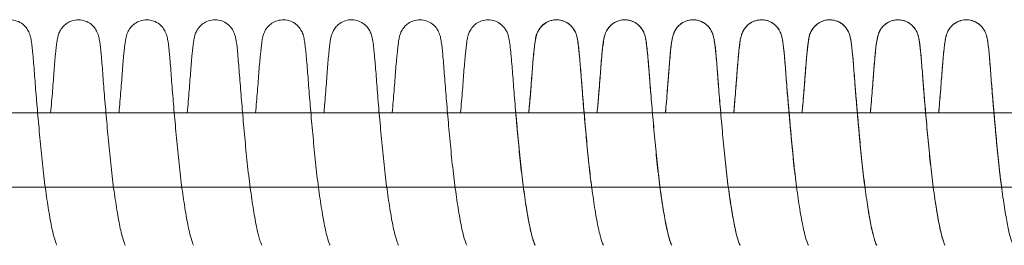
# Model space of a CAD drawing. Units: millimetres. Extents: x -3369 to 26351, y -8346 to 1995.
# Drawn here: x 19523 to 19655, y -2118 to -2087 of the extents above; entities that cross this region are included whole.
import ezdxf

# ---------------------------------------------------------------- set-up
doc = ezdxf.new("R2010")
doc.units = ezdxf.units.MM
doc.header["$MEASUREMENT"] = 0
doc.layers.add('PRO_Equipment', color=7, linetype='Continuous', lineweight=20)

msp = doc.modelspace()

# ---------------------------------------------------------------- linework, layer by layer
at = {"layer": 'PRO_Equipment'}
for points, knots in [([(19517.68, -2100), (19517.77, -2098.97), (19517.85, -2097.97), (19518.01, -2096.06), (19518.08, -2095.16), (19518.2, -2093.49), (19518.26, -2092.74), (19518.39, -2091.47), (19518.45, -2090.95), (19518.54, -2090.3), (19518.58, -2090.09), (19518.66, -2089.75), (19518.69, -2089.62), (19518.77, -2089.37), (19518.81, -2089.27), (19518.94, -2088.99), (19519.05, -2088.78), (19519.34, -2088.41), (19519.49, -2088.25), (19519.87, -2087.95), (19520.1, -2087.81), (19520.61, -2087.6), (19520.91, -2087.53), (19521.5, -2087.49), (19521.81, -2087.52), (19522.39, -2087.67), (19522.67, -2087.8), (19523.17, -2088.13), (19523.38, -2088.33), (19523.71, -2088.73), (19523.83, -2088.94), (19523.97, -2089.24), (19524.02, -2089.36), (19524.09, -2089.59), (19524.12, -2089.7), (19524.2, -2090.03), (19524.24, -2090.23), (19524.34, -2090.91), (19524.4, -2091.48), (19524.54, -2092.88), (19524.61, -2093.74), (19524.74, -2095.57), (19524.82, -2096.57), (19524.99, -2098.64), (19525.08, -2099.71), (19525.28, -2101.93), (19525.38, -2103.08), (19525.6, -2105.38), (19525.72, -2106.55), (19525.97, -2108.79), (19526.11, -2109.88), (19526.4, -2111.93), (19526.55, -2112.89), (19526.85, -2114.63), (19527, -2115.41), (19527.29, -2116.64), (19527.44, -2117.13), (19527.64, -2117.67), (19527.71, -2117.81), (19527.71, -2117.81)], [2720.237709, 2720.237709, 2720.237709, 2720.237709, 2723.532817, 2723.532817, 2727.002276, 2727.002276, 2730.577281, 2730.577281, 2734.160435, 2734.160435, 2736.094552, 2736.094552, 2737.168303, 2737.168303, 2737.700702, 2737.700702, 2738.580989, 2738.580989, 2739.276419, 2739.276419, 2740.084487, 2740.084487, 2740.99061, 2740.99061, 2741.91225, 2741.91225, 2742.833542, 2742.833542, 2743.748574, 2743.748574, 2744.575229, 2744.575229, 2745.234222, 2745.234222, 2746.073107, 2746.073107, 2748.005731, 2748.005731, 2751.924165, 2751.924165, 2755.841672, 2755.841672, 2759.528902, 2759.528902, 2762.98654, 2762.98654, 2766.457583, 2766.457583, 2769.931759, 2769.931759, 2773.364057, 2773.364057, 2776.778875, 2776.778875, 2780.170347, 2780.170347, 2783.345995, 2783.345995, 2785.637329, 2785.637329, 2785.637329, 2785.637329]), ([(19526.86, -2100), (19526.95, -2098.96), (19527.04, -2097.96), (19527.19, -2096.06), (19527.26, -2095.15), (19527.39, -2093.49), (19527.45, -2092.74), (19527.57, -2091.47), (19527.63, -2090.95), (19527.73, -2090.29), (19527.76, -2090.09), (19527.84, -2089.75), (19527.87, -2089.62), (19527.96, -2089.36), (19527.99, -2089.27), (19528.12, -2088.99), (19528.24, -2088.78), (19528.52, -2088.41), (19528.68, -2088.25), (19529.05, -2087.95), (19529.28, -2087.81), (19529.79, -2087.6), (19530.09, -2087.53), (19530.69, -2087.49), (19530.99, -2087.51), (19531.58, -2087.67), (19531.86, -2087.8), (19532.35, -2088.12), (19532.57, -2088.33), (19532.89, -2088.73), (19533.01, -2088.94), (19533.15, -2089.24), (19533.2, -2089.36), (19533.28, -2089.59), (19533.31, -2089.7), (19533.39, -2090.03), (19533.42, -2090.23), (19533.52, -2090.91), (19533.59, -2091.47), (19533.72, -2092.88), (19533.79, -2093.73), (19533.93, -2095.56), (19534, -2096.56), (19534.17, -2098.63), (19534.27, -2099.7), (19534.46, -2101.92), (19534.57, -2103.07), (19534.78, -2105.37), (19534.9, -2106.54), (19535.15, -2108.78), (19535.29, -2109.87), (19535.58, -2111.92), (19535.73, -2112.89), (19536.03, -2114.62), (19536.18, -2115.4), (19536.47, -2116.63), (19536.62, -2117.12), (19536.82, -2117.67), (19536.9, -2117.81), (19536.9, -2117.81)], [2818.041674, 2818.041674, 2818.041674, 2818.041674, 2821.341636, 2821.341636, 2824.811076, 2824.811076, 2828.386213, 2828.386213, 2831.969497, 2831.969497, 2833.904164, 2833.904164, 2834.975212, 2834.975212, 2835.504606, 2835.504606, 2836.383791, 2836.383791, 2837.078379, 2837.078379, 2837.886152, 2837.886152, 2838.792155, 2838.792155, 2839.713791, 2839.713791, 2840.63508, 2840.63508, 2841.550173, 2841.550173, 2842.377311, 2842.377311, 2843.036455, 2843.036455, 2843.87409, 2843.87409, 2845.800615, 2845.800615, 2849.714368, 2849.714368, 2853.634545, 2853.634545, 2857.32234, 2857.32234, 2860.779917, 2860.779917, 2864.250943, 2864.250943, 2867.725114, 2867.725114, 2871.157562, 2871.157562, 2874.572425, 2874.572425, 2877.963996, 2877.963996, 2881.140296, 2881.140296, 2883.4414, 2883.4414, 2883.4414, 2883.4414]), ([(19536.05, -2100), (19536.14, -2098.97), (19536.22, -2097.97), (19536.38, -2096.07), (19536.44, -2095.16), (19536.57, -2093.5), (19536.63, -2092.75), (19536.75, -2091.48), (19536.81, -2090.96), (19536.91, -2090.3), (19536.94, -2090.1), (19537.02, -2089.75), (19537.05, -2089.62), (19537.14, -2089.37), (19537.18, -2089.27), (19537.3, -2088.99), (19537.42, -2088.77), (19537.71, -2088.41), (19537.86, -2088.25), (19538.24, -2087.95), (19538.47, -2087.81), (19538.98, -2087.6), (19539.28, -2087.53), (19539.88, -2087.49), (19540.19, -2087.52), (19540.77, -2087.67), (19541.05, -2087.8), (19541.54, -2088.13), (19541.75, -2088.33), (19542.08, -2088.74), (19542.19, -2088.94), (19542.34, -2089.25), (19542.38, -2089.36), (19542.46, -2089.6), (19542.49, -2089.7), (19542.57, -2090.03), (19542.6, -2090.23), (19542.71, -2090.92), (19542.77, -2091.49), (19542.91, -2092.9), (19542.98, -2093.76), (19543.11, -2095.58), (19543.19, -2096.59), (19543.36, -2098.66), (19543.45, -2099.73), (19543.65, -2101.95), (19543.75, -2103.1), (19543.97, -2105.41), (19544.09, -2106.57), (19544.34, -2108.81), (19544.48, -2109.91), (19544.77, -2111.95), (19544.92, -2112.91), (19545.22, -2114.65), (19545.37, -2115.43), (19545.66, -2116.65), (19545.81, -2117.14), (19546.01, -2117.67), (19546.08, -2117.81), (19546.08, -2117.81)], [2915.845701, 2915.845701, 2915.845701, 2915.845701, 2919.129996, 2919.129996, 2922.599496, 2922.599496, 2926.174206, 2926.174206, 2929.757074, 2929.757074, 2931.689972, 2931.689972, 2932.769735, 2932.769735, 2933.308899, 2933.308899, 2934.191623, 2934.191623, 2934.888916, 2934.888916, 2935.69765, 2935.69765, 2936.60404, 2936.60404, 2937.52569, 2937.52569, 2938.446989, 2938.446989, 2939.361881, 2939.361881, 2940.187448, 2940.187448, 2940.846111, 2940.846111, 2941.687823, 2941.687823, 2943.634271, 2943.634271, 2947.563271, 2947.563271, 2951.474824, 2951.474824, 2955.160775, 2955.160775, 2958.618549, 2958.618549, 2962.08963, 2962.08963, 2965.563818, 2965.563818, 2968.995775, 2968.995775, 2972.41049, 2972.41049, 2975.801735, 2975.801735, 2978.9759, 2978.9759, 2981.245086, 2981.245086, 2981.245086, 2981.245086]), ([(19545.23, -2100), (19545.32, -2098.95), (19545.41, -2097.94), (19545.56, -2096.03), (19545.63, -2095.13), (19545.75, -2093.47), (19545.82, -2092.72), (19545.94, -2091.45), (19546, -2090.94), (19546.1, -2090.28), (19546.13, -2090.08), (19546.21, -2089.73), (19546.24, -2089.6), (19546.33, -2089.36), (19546.36, -2089.27), (19546.49, -2088.99), (19546.6, -2088.78), (19546.89, -2088.42), (19547.04, -2088.26), (19547.4, -2087.96), (19547.63, -2087.82), (19548.14, -2087.6), (19548.44, -2087.53), (19549.04, -2087.48), (19549.34, -2087.51), (19549.93, -2087.66), (19550.21, -2087.79), (19550.7, -2088.11), (19550.92, -2088.32), (19551.25, -2088.72), (19551.37, -2088.93), (19551.52, -2089.24), (19551.56, -2089.36), (19551.64, -2089.59), (19551.67, -2089.69), (19551.75, -2090.02), (19551.78, -2090.21), (19551.89, -2090.88), (19551.95, -2091.43), (19552.08, -2092.82), (19552.15, -2093.67), (19552.29, -2095.5), (19552.37, -2096.5), (19552.54, -2098.56), (19552.63, -2099.63), (19552.82, -2101.84), (19552.93, -2103), (19553.14, -2105.3), (19553.26, -2106.46), (19553.51, -2108.71), (19553.65, -2109.8), (19553.94, -2111.86), (19554.09, -2112.83), (19554.39, -2114.57), (19554.54, -2115.36), (19554.83, -2116.6), (19554.98, -2117.09), (19555.18, -2117.66), (19555.26, -2117.81), (19555.26, -2117.81)], [3013.649525, 3013.649525, 3013.649525, 3013.649525, 3016.984911, 3016.984911, 3020.454216, 3020.454216, 3024.030316, 3024.030316, 3027.614547, 3027.614547, 3029.553306, 3029.553306, 3030.604551, 3030.604551, 3031.11261, 3031.11261, 3031.983611, 3031.983611, 3032.671932, 3032.671932, 3033.47764, 3033.47764, 3034.382764, 3034.382764, 3035.304364, 3035.304364, 3036.225634, 3036.225634, 3037.14115, 3037.14115, 3037.971691, 3037.971691, 3038.631989, 3038.631989, 3039.460854, 3039.460854, 3041.344804, 3041.344804, 3045.225557, 3045.225557, 3049.165123, 3049.165123, 3052.856873, 3052.856873, 3056.314024, 3056.314024, 3059.78493, 3059.78493, 3063.259064, 3063.259064, 3066.692556, 3066.692556, 3070.107726, 3070.107726, 3073.499982, 3073.499982, 3076.680787, 3076.680787, 3079.050011, 3079.050011, 3079.050011, 3079.050011]), ([(19554.42, -2100), (19554.5, -2099), (19554.58, -2098.04), (19554.74, -2096.16), (19554.81, -2095.25), (19554.93, -2093.57), (19554.99, -2092.82), (19555.12, -2091.53), (19555.17, -2091.01), (19555.27, -2090.34), (19555.3, -2090.14), (19555.38, -2089.79), (19555.41, -2089.66), (19555.5, -2089.39), (19555.54, -2089.28), (19555.68, -2088.98), (19555.8, -2088.76), (19556.1, -2088.38), (19556.26, -2088.22), (19556.65, -2087.92), (19556.88, -2087.79), (19557.41, -2087.58), (19557.7, -2087.52), (19558.3, -2087.49), (19558.61, -2087.53), (19559.19, -2087.69), (19559.47, -2087.83), (19559.95, -2088.17), (19560.16, -2088.37), (19560.47, -2088.78), (19560.58, -2088.97), (19560.72, -2089.27), (19560.76, -2089.39), (19560.84, -2089.62), (19560.86, -2089.73), (19560.95, -2090.08), (19560.98, -2090.29), (19561.09, -2091.03), (19561.16, -2091.64), (19561.29, -2093.11), (19561.36, -2093.97), (19561.5, -2095.81), (19561.58, -2096.83), (19561.75, -2098.92), (19561.84, -2100), (19562.04, -2102.23), (19562.15, -2103.38), (19562.37, -2105.69), (19562.48, -2106.85), (19562.74, -2109.08), (19562.88, -2110.17), (19563.17, -2112.19), (19563.32, -2113.14), (19563.62, -2114.84), (19563.77, -2115.6), (19564.06, -2116.78), (19564.21, -2117.24), (19564.39, -2117.7), (19564.45, -2117.81), (19564.45, -2117.81)], [3111.453991, 3111.453991, 3111.453991, 3111.453991, 3114.628327, 3114.628327, 3118.098235, 3118.098235, 3121.669933, 3121.669933, 3125.249959, 3125.249959, 3127.171068, 3127.171068, 3128.310546, 3128.310546, 3128.924838, 3128.924838, 3129.831033, 3129.831033, 3130.546207, 3130.546207, 3131.362489, 3131.362489, 3132.271546, 3132.271546, 3133.193289, 3133.193289, 3134.114666, 3134.114666, 3135.027881, 3135.027881, 3135.841211, 3135.841211, 3136.497165, 3136.497165, 3137.371276, 3137.371276, 3139.479333, 3139.479333, 3143.527471, 3143.527471, 3147.37805, 3147.37805, 3151.04931, 3151.04931, 3154.508617, 3154.508617, 3157.980122, 3157.980122, 3161.454446, 3161.454446, 3164.882316, 3164.882316, 3168.295759, 3168.295759, 3171.684236, 3171.684236, 3174.840511, 3174.840511, 3176.851036, 3176.851036, 3176.851036, 3176.851036]), ([(19563.6, -2100), (19563.63, -2099.68), (19563.65, -2099.36), (19563.77, -2097.99), (19563.86, -2096.97), (19564, -2095.12), (19564.06, -2094.28), (19564.18, -2092.74), (19564.25, -2092.06), (19564.37, -2090.93), (19564.42, -2090.49), (19564.52, -2089.97), (19564.55, -2089.85), (19564.61, -2089.62), (19564.64, -2089.5), (19564.74, -2089.24), (19564.81, -2089.09), (19564.99, -2088.76), (19565.11, -2088.58), (19565.4, -2088.26), (19565.57, -2088.11), (19565.98, -2087.83), (19566.24, -2087.71), (19566.79, -2087.53), (19567.09, -2087.49), (19567.69, -2087.51), (19568, -2087.57), (19568.56, -2087.78), (19568.83, -2087.93), (19569.28, -2088.3), (19569.47, -2088.52), (19569.73, -2088.91), (19569.82, -2089.08), (19569.93, -2089.36), (19569.97, -2089.46), (19570.04, -2089.7), (19570.07, -2089.82), (19570.16, -2090.23), (19570.2, -2090.52), (19570.32, -2091.47), (19570.4, -2092.24), (19570.54, -2093.95), (19570.61, -2094.84), (19570.76, -2096.76), (19570.84, -2097.81), (19571.02, -2099.97), (19571.12, -2101.09), (19571.33, -2103.35), (19571.43, -2104.52), (19571.66, -2106.82), (19571.79, -2107.96), (19572.06, -2110.14), (19572.21, -2111.18), (19572.5, -2113.11), (19572.65, -2114.01), (19572.95, -2115.58), (19573.11, -2116.25), (19573.39, -2117.23), (19573.52, -2117.58), (19573.62, -2117.78), (19573.63, -2117.81), (19573.63, -2117.81)], [3209.264016, 3209.264016, 3209.264016, 3209.264016, 3210.286206, 3210.286206, 3213.75923, 3213.75923, 3217.223299, 3217.223299, 3220.833653, 3220.833653, 3224.458538, 3224.458538, 3225.549556, 3225.549556, 3226.369968, 3226.369968, 3227.109434, 3227.109434, 3227.833206, 3227.833206, 3228.525437, 3228.525437, 3229.379016, 3229.379016, 3230.293944, 3230.293944, 3231.215652, 3231.215652, 3232.137076, 3232.137076, 3233.041634, 3233.041634, 3233.808958, 3233.808958, 3234.468913, 3234.468913, 3235.480942, 3235.480942, 3238.157381, 3238.157381, 3242.664634, 3242.664634, 3246.369792, 3246.369792, 3249.990745, 3249.990745, 3253.455087, 3253.455087, 3256.927881, 3256.927881, 3260.392069, 3260.392069, 3263.812428, 3263.812428, 3267.219269, 3267.219269, 3270.59438, 3270.59438, 3273.668029, 3273.668029, 3274.680996, 3274.680996, 3274.680996, 3274.680996]), ([(19572.78, -2100), (19572.87, -2098.97), (19572.96, -2097.98), (19573.11, -2096.08), (19573.18, -2095.18), (19573.3, -2093.51), (19573.37, -2092.76), (19573.49, -2091.49), (19573.55, -2090.97), (19573.64, -2090.31), (19573.68, -2090.1), (19573.76, -2089.76), (19573.79, -2089.63), (19573.87, -2089.37), (19573.91, -2089.27), (19574.04, -2088.99), (19574.16, -2088.77), (19574.45, -2088.4), (19574.6, -2088.24), (19574.98, -2087.94), (19575.21, -2087.81), (19575.73, -2087.59), (19576.02, -2087.53), (19576.62, -2087.49), (19576.93, -2087.52), (19577.51, -2087.68), (19577.79, -2087.8), (19578.28, -2088.13), (19578.5, -2088.34), (19578.82, -2088.74), (19578.93, -2088.95), (19579.08, -2089.25), (19579.12, -2089.37), (19579.2, -2089.6), (19579.23, -2089.71), (19579.31, -2090.04), (19579.34, -2090.24), (19579.45, -2090.94), (19579.51, -2091.51), (19579.65, -2092.93), (19579.71, -2093.78), (19579.85, -2095.61), (19579.93, -2096.62), (19580.1, -2098.69), (19580.19, -2099.77), (19580.39, -2101.99), (19580.49, -2103.14), (19580.71, -2105.44), (19580.83, -2106.61), (19581.08, -2108.85), (19581.22, -2109.94), (19581.51, -2111.98), (19581.66, -2112.94), (19581.96, -2114.67), (19582.11, -2115.45), (19582.4, -2116.67), (19582.55, -2117.15), (19582.74, -2117.67), (19582.81, -2117.81), (19582.81, -2117.81)], [3307.12413, 3307.12413, 3307.12413, 3307.12413, 3310.392638, 3310.392638, 3313.862197, 3313.862197, 3317.436478, 3317.436478, 3321.01893, 3321.01893, 3322.950067, 3322.950067, 3324.038577, 3324.038577, 3324.587804, 3324.587804, 3325.474042, 3325.474042, 3326.174021, 3326.174021, 3326.983752, 3326.983752, 3327.890531, 3327.890531, 3328.812196, 3328.812196, 3329.733504, 3329.733504, 3330.648186, 3330.648186, 3331.472127, 3331.472127, 3332.130325, 3332.130325, 3332.976273, 3332.976273, 3334.94351, 3334.94351, 3338.888291, 3338.888291, 3342.791129, 3342.791129, 3346.475162, 3346.475162, 3349.933139, 3349.933139, 3353.404277, 3353.404277, 3356.878484, 3356.878484, 3360.309925, 3360.309925, 3363.724484, 3363.724484, 3367.115386, 3367.115386, 3370.287305, 3370.287305, 3372.523171, 3372.523171, 3372.523171, 3372.523171]), ([(19581.97, -2100), (19582.06, -2098.94), (19582.15, -2097.91), (19582.3, -2095.98), (19582.37, -2095.09), (19582.49, -2093.43), (19582.56, -2092.69), (19582.68, -2091.43), (19582.74, -2090.92), (19582.84, -2090.26), (19582.87, -2090.06), (19582.95, -2089.71), (19582.98, -2089.59), (19583.07, -2089.35), (19583.1, -2089.26), (19583.22, -2088.99), (19583.34, -2088.79), (19583.61, -2088.43), (19583.76, -2088.27), (19584.12, -2087.97), (19584.35, -2087.83), (19584.86, -2087.61), (19585.15, -2087.54), (19585.75, -2087.48), (19586.05, -2087.51), (19586.64, -2087.65), (19586.92, -2087.78), (19587.42, -2088.1), (19587.64, -2088.3), (19587.89, -2088.61), (19587.96, -2088.71), (19588.13, -2088.97), (19588.21, -2089.13), (19588.31, -2089.38), (19588.35, -2089.49), (19588.42, -2089.73), (19588.45, -2089.85), (19588.54, -2090.29), (19588.58, -2090.6), (19588.71, -2091.63), (19588.79, -2092.45), (19588.93, -2094.24), (19589, -2095.14), (19589.15, -2097.09), (19589.24, -2098.15), (19589.42, -2100.33), (19589.52, -2101.45), (19589.73, -2103.73), (19589.84, -2104.9), (19590.07, -2107.19), (19590.2, -2108.33), (19590.48, -2110.48), (19590.62, -2111.51), (19590.92, -2113.41), (19591.07, -2114.29), (19591.37, -2115.81), (19591.52, -2116.44), (19591.8, -2117.36), (19591.93, -2117.67), (19591.99, -2117.8), (19592, -2117.81), (19592, -2117.81)], [3404.927743, 3404.927743, 3404.927743, 3404.927743, 3408.316159, 3408.316159, 3411.78526, 3411.78526, 3415.362797, 3415.362797, 3418.948473, 3418.948473, 3420.893596, 3420.893596, 3421.915052, 3421.915052, 3422.392994, 3422.392994, 3423.251284, 3423.251284, 3423.929848, 3423.929848, 3424.732752, 3424.732752, 3425.63656, 3425.63656, 3426.558104, 3426.558104, 3427.479348, 3427.479348, 3428.395424, 3428.395424, 3428.8072, 3428.8072, 3429.523391, 3429.523391, 3430.192487, 3430.192487, 3431.264115, 3431.264115, 3434.11634, 3434.11634, 3438.750869, 3438.750869, 3442.424716, 3442.424716, 3446.032528, 3446.032528, 3449.498208, 3449.498208, 3452.971336, 3452.971336, 3456.42894, 3456.42894, 3459.848691, 3459.848691, 3463.252734, 3463.252734, 3466.622433, 3466.622433, 3469.663352, 3469.663352, 3470.342675, 3470.342675, 3470.342675, 3470.342675]), ([(19591.15, -2100), (19591.17, -2099.75), (19591.19, -2099.5), (19591.31, -2098.15), (19591.4, -2097.09), (19591.55, -2095.14), (19591.61, -2094.24), (19591.76, -2092.45), (19591.84, -2091.62), (19591.97, -2090.6), (19592.01, -2090.29), (19592.1, -2089.85), (19592.13, -2089.73), (19592.2, -2089.49), (19592.24, -2089.38), (19592.34, -2089.12), (19592.42, -2088.97), (19592.58, -2088.7), (19592.65, -2088.61), (19592.91, -2088.3), (19593.13, -2088.1), (19593.63, -2087.78), (19593.91, -2087.65), (19594.49, -2087.51), (19594.8, -2087.48), (19595.4, -2087.54), (19595.69, -2087.61), (19596.2, -2087.83), (19596.43, -2087.97), (19596.79, -2088.27), (19596.94, -2088.43), (19597.21, -2088.79), (19597.33, -2088.99), (19597.45, -2089.26), (19597.48, -2089.34), (19597.56, -2089.59), (19597.6, -2089.71), (19597.68, -2090.06), (19597.71, -2090.26), (19597.81, -2090.91), (19597.87, -2091.43), (19597.99, -2092.68), (19598.05, -2093.43), (19598.18, -2095.08), (19598.25, -2095.98), (19598.4, -2097.93), (19598.49, -2098.98), (19598.68, -2101.16), (19598.78, -2102.29), (19598.99, -2104.56), (19599.1, -2105.71), (19599.32, -2107.73), (19599.42, -2108.63), (19599.53, -2109.49)], [56.171034, 56.171034, 56.171034, 56.171034, 56.968155, 56.968155, 60.576254, 60.576254, 64.250801, 64.250801, 68.883147, 68.883147, 71.730776, 71.730776, 72.800832, 72.800832, 73.469704, 73.469704, 74.186319, 74.186319, 74.59827, 74.59827, 75.514388, 75.514388, 76.43563, 76.43563, 77.357169, 77.357169, 78.260872, 78.260872, 79.063568, 79.063568, 79.741337, 79.741337, 80.598592, 80.598592, 81.074223, 81.074223, 82.093302, 82.093302, 84.038945, 84.038945, 87.624738, 87.624738, 91.20239, 91.20239, 94.671474, 94.671474, 98.145101, 98.145101, 101.588048, 101.588048, 105.005515, 105.005515, 107.754107, 107.754107, 107.754107, 107.754107]), ([(19591.15, -2100), (19591.16, -2099.93), (19591.16, -2099.86), (19591.26, -2098.71), (19591.35, -2097.67), (19591.5, -2095.75), (19591.57, -2094.86), (19591.69, -2093.24), (19591.75, -2092.51), (19591.88, -2091.29), (19591.94, -2090.79), (19592.08, -2089.91), (19591.98, -2089.35), (19593.1, -2088.09), (19593.52, -2087.81), (19594.14, -2087.59), (19594.32, -2087.55), (19594.81, -2087.48), (19595.12, -2087.5), (19595.72, -2087.62), (19596.01, -2087.73), (19596.52, -2088.03), (19596.75, -2088.23), (19597.02, -2088.53), (19597.09, -2088.63), (19597.28, -2088.9), (19597.36, -2089.07), (19597.48, -2089.34), (19597.52, -2089.45), (19597.59, -2089.69), (19597.62, -2089.8), (19597.71, -2090.21), (19597.75, -2090.49), (19597.87, -2091.4), (19597.94, -2092.15), (19598.09, -2093.82), (19598.15, -2094.71), (19598.3, -2096.62), (19598.38, -2097.66), (19598.56, -2099.81), (19598.66, -2100.92), (19598.86, -2103.18), (19598.97, -2104.35), (19599.2, -2106.65), (19599.32, -2107.8), (19599.59, -2109.98), (19599.74, -2111.03), (19600.03, -2112.98), (19600.18, -2113.88), (19600.48, -2115.47), (19600.64, -2116.15), (19600.92, -2117.17), (19601.05, -2117.54), (19601.16, -2117.77), (19601.18, -2117.81), (19601.18, -2117.81)], [3502.786459, 3502.786459, 3502.786459, 3502.786459, 3503.002472, 3503.002472, 3506.475995, 3506.475995, 3509.943873, 3509.943873, 3513.529614, 3513.529614, 3517.124122, 3517.124122, 3521.192258, 3521.192258, 3522.649197, 3522.649197, 3523.214374, 3523.214374, 3524.147863, 3524.147863, 3525.068516, 3525.068516, 3525.986659, 3525.986659, 3526.408143, 3526.408143, 3527.150829, 3527.150829, 3527.80992, 3527.80992, 3528.796986, 3528.796986, 3531.403036, 3531.403036, 3535.83816, 3535.83816, 3539.558847, 3539.558847, 3543.186364, 3543.186364, 3546.650049, 3546.650049, 3550.122678, 3550.122678, 3553.589804, 3553.589804, 3557.01038, 3557.01038, 3560.418385, 3560.418385, 3563.795774, 3563.795774, 3566.883244, 3566.883244, 3568.033692, 3568.033692, 3568.033692, 3568.033692]), ([(19600.33, -2100), (19600.4, -2099.2), (19600.47, -2098.43), (19600.62, -2096.62), (19600.7, -2095.62), (19600.83, -2093.79), (19600.9, -2092.93), (19601.04, -2091.51), (19601.1, -2090.94), (19601.21, -2090.24), (19601.24, -2090.04), (19601.32, -2089.71), (19601.35, -2089.6), (19601.43, -2089.37), (19601.47, -2089.25), (19601.61, -2088.95), (19601.73, -2088.74), (19602.05, -2088.34), (19602.27, -2088.13), (19602.76, -2087.8), (19603.04, -2087.68), (19603.62, -2087.52), (19603.93, -2087.49), (19604.52, -2087.53), (19604.82, -2087.59), (19605.34, -2087.81), (19605.57, -2087.94), (19605.94, -2088.24), (19606.1, -2088.4), (19606.39, -2088.77), (19606.51, -2088.99), (19606.64, -2089.27), (19606.67, -2089.37), (19606.76, -2089.63), (19606.79, -2089.76), (19606.87, -2090.1), (19606.9, -2090.31), (19607, -2090.97), (19607.06, -2091.49), (19607.18, -2092.76), (19607.24, -2093.51), (19607.37, -2095.18), (19607.44, -2096.08), (19607.6, -2098.04), (19607.69, -2099.1), (19607.88, -2101.28), (19607.98, -2102.41), (19608.19, -2104.68), (19608.3, -2105.83), (19608.54, -2108.06), (19608.67, -2109.16), (19608.94, -2111.19), (19609.08, -2112.14), (19609.36, -2113.84), (19609.5, -2114.63), (19609.76, -2115.89), (19609.89, -2116.41), (19610.1, -2117.16), (19610.2, -2117.43), (19610.32, -2117.72), (19610.36, -2117.79), (19610.37, -2117.81), (19610.37, -2117.81), (19610.37, -2117.81)], [153.977755, 153.977755, 153.977755, 153.977755, 156.513803, 156.513803, 160.197683, 160.197683, 164.099837, 164.099837, 168.045873, 168.045873, 170.014771, 170.014771, 170.861057, 170.861057, 171.51922, 171.51922, 172.343031, 172.343031, 173.257696, 173.257696, 174.179006, 174.179006, 175.100672, 175.100672, 176.007481, 176.007481, 176.817291, 176.817291, 177.517479, 177.517479, 178.403991, 178.403991, 178.954016, 178.954016, 180.04321, 180.04321, 181.97421, 181.97421, 185.55663, 185.55663, 189.130876, 189.130876, 192.60044, 192.60044, 196.074099, 196.074099, 199.515173, 199.515173, 202.932281, 202.932281, 206.329647, 206.329647, 209.554092, 209.554092, 212.667728, 212.667728, 215.464198, 215.464198, 217.700464, 217.700464, 219.257121, 219.257121, 219.405751, 219.405751, 219.405751, 219.405751]), ([(19600.33, -2100), (19600.4, -2099.26), (19600.46, -2098.54), (19600.6, -2096.84), (19600.68, -2095.88), (19600.81, -2094.17), (19600.86, -2093.38), (19600.99, -2091.99), (19601.05, -2091.39), (19601.18, -2090.4), (19601.2, -2090.09), (19601.39, -2089.47), (19601.43, -2089.35), (19601.53, -2089.11), (19601.59, -2089), (19601.74, -2088.73), (19601.86, -2088.57), (19602.14, -2088.26), (19602.31, -2088.11), (19602.72, -2087.82), (19602.98, -2087.7), (19603.53, -2087.53), (19603.84, -2087.49), (19604.44, -2087.51), (19604.74, -2087.57), (19605.31, -2087.79), (19605.57, -2087.94), (19606.02, -2088.31), (19606.21, -2088.53), (19606.47, -2088.91), (19606.56, -2089.09), (19606.67, -2089.36), (19606.71, -2089.47), (19606.78, -2089.7), (19606.81, -2089.82), (19606.9, -2090.24), (19606.94, -2090.53), (19607.06, -2091.49), (19607.14, -2092.27), (19607.28, -2094), (19607.35, -2094.89), (19607.5, -2096.82), (19607.58, -2097.87), (19607.77, -2100.03), (19607.86, -2101.14), (19608.07, -2103.41), (19608.18, -2104.58), (19608.41, -2106.87), (19608.53, -2108.02), (19608.8, -2110.19), (19608.95, -2111.24), (19609.24, -2113.16), (19609.4, -2114.05), (19609.7, -2115.62), (19609.85, -2116.28), (19610.13, -2117.25), (19610.26, -2117.6), (19610.35, -2117.78), (19610.37, -2117.81), (19610.37, -2117.81)], [3600.443558, 3600.443558, 3600.443558, 3600.443558, 3602.792982, 3602.792982, 3606.264551, 3606.264551, 3609.720433, 3609.720433, 3613.388464, 3613.388464, 3617.102947, 3617.102947, 3617.831342, 3617.831342, 3618.33953, 3618.33953, 3619.015622, 3619.015622, 3619.71597, 3619.71597, 3620.570015, 3620.570015, 3621.485276, 3621.485276, 3622.406955, 3622.406955, 3623.328356, 3623.328356, 3624.232286, 3624.232286, 3624.997036, 3624.997036, 3625.657847, 3625.657847, 3626.678713, 3626.678713, 3629.380674, 3629.380674, 3633.911455, 3633.911455, 3637.611437, 3637.611437, 3641.230197, 3641.230197, 3644.69476, 3644.69476, 3648.167609, 3648.167609, 3651.630762, 3651.630762, 3655.051037, 3655.051037, 3658.457459, 3658.457459, 3661.831753, 3661.831753, 3664.900451, 3664.900451, 3665.860599, 3665.860599, 3665.860599, 3665.860599]), ([(19609.52, -2100), (19609.61, -2098.96), (19609.69, -2097.95), (19609.85, -2096.03), (19609.92, -2095.13), (19610.04, -2093.47), (19610.1, -2092.72), (19610.23, -2091.46), (19610.29, -2090.94), (19610.38, -2090.28), (19610.42, -2090.08), (19610.5, -2089.74), (19610.53, -2089.61), (19610.61, -2089.36), (19610.65, -2089.27), (19610.77, -2088.99), (19610.89, -2088.78), (19611.17, -2088.42), (19611.32, -2088.26), (19611.69, -2087.96), (19611.92, -2087.82), (19612.43, -2087.6), (19612.73, -2087.53), (19613.33, -2087.48), (19613.63, -2087.51), (19614.22, -2087.66), (19614.5, -2087.79), (19614.99, -2088.12), (19615.21, -2088.32), (19615.54, -2088.72), (19615.66, -2088.93), (19615.81, -2089.24), (19615.85, -2089.36), (19615.93, -2089.59), (19615.96, -2089.69), (19616.04, -2090.02), (19616.07, -2090.21), (19616.18, -2090.89), (19616.24, -2091.44), (19616.37, -2092.83), (19616.44, -2093.69), (19616.58, -2095.51), (19616.65, -2096.51), (19616.82, -2098.57), (19616.92, -2099.65), (19617.11, -2101.86), (19617.22, -2103.01), (19617.43, -2105.31), (19617.55, -2106.48), (19617.8, -2108.72), (19617.94, -2109.82), (19618.23, -2111.87), (19618.38, -2112.84), (19618.68, -2114.58), (19618.83, -2115.37), (19619.12, -2116.61), (19619.26, -2117.1), (19619.47, -2117.66), (19619.55, -2117.81), (19619.55, -2117.81)], [3698.303954, 3698.303954, 3698.303954, 3698.303954, 3701.63229, 3701.63229, 3705.101622, 3705.101622, 3708.67753, 3708.67753, 3712.261572, 3712.261572, 3714.199507, 3714.199507, 3715.254702, 3715.254702, 3715.766926, 3715.766926, 3716.639576, 3716.639576, 3717.329161, 3717.329161, 3718.135267, 3718.135267, 3719.040567, 3719.040567, 3719.962174, 3719.962174, 3720.883448, 3720.883448, 3721.798882, 3721.798882, 3722.628763, 3722.628763, 3723.288824, 3723.288824, 3724.119387, 3724.119387, 3726.011545, 3726.011545, 3729.898705, 3729.898705, 3733.834427, 3733.834427, 3737.525413, 3737.525413, 3740.982647, 3740.982647, 3744.453576, 3744.453576, 3747.927717, 3747.927717, 3751.361009, 3751.361009, 3754.77612, 3754.77612, 3758.168246, 3758.168246, 3761.348188, 3761.348188, 3763.704291, 3763.704291, 3763.704291, 3763.704291]), ([(19609.52, -2100), (19609.55, -2099.63), (19609.58, -2099.27), (19609.71, -2097.81), (19609.79, -2096.76), (19609.94, -2094.84), (19610, -2093.95), (19610.15, -2092.24), (19610.22, -2091.47), (19610.34, -2090.52), (19610.39, -2090.23), (19610.48, -2089.82), (19610.5, -2089.7), (19610.58, -2089.46), (19610.61, -2089.36), (19610.73, -2089.08), (19610.82, -2088.91), (19611.08, -2088.52), (19611.27, -2088.3), (19611.72, -2087.93), (19611.99, -2087.78), (19612.55, -2087.57), (19612.85, -2087.51), (19613.46, -2087.49), (19613.76, -2087.53), (19614.31, -2087.71), (19614.57, -2087.83), (19614.98, -2088.11), (19615.14, -2088.26), (19615.43, -2088.57), (19615.54, -2088.74), (19615.7, -2089.01), (19615.75, -2089.12), (19615.85, -2089.36), (19615.89, -2089.48), (19616.01, -2089.86), (19616.04, -2090.06), (19616.15, -2090.69), (19616.21, -2091.17), (19616.33, -2092.36), (19616.39, -2093.07), (19616.52, -2094.67), (19616.58, -2095.54), (19616.73, -2097.44), (19616.82, -2098.48), (19617, -2100.63), (19617.1, -2101.75), (19617.31, -2104.01), (19617.41, -2105.16), (19617.65, -2107.41), (19617.78, -2108.53), (19618.05, -2110.63), (19618.19, -2111.64), (19618.47, -2113.41), (19618.61, -2114.2), (19618.87, -2115.56), (19619, -2116.13), (19619.23, -2116.98), (19619.33, -2117.3), (19619.48, -2117.66), (19619.52, -2117.76), (19619.55, -2117.8), (19619.55, -2117.81), (19619.55, -2117.81)], [251.834063, 251.834063, 251.834063, 251.834063, 253.00235, 253.00235, 256.623349, 256.623349, 260.328617, 260.328617, 264.835366, 264.835366, 267.511274, 267.511274, 268.523118, 268.523118, 269.183056, 269.183056, 269.950434, 269.950434, 270.855005, 270.855005, 271.776429, 271.776429, 272.698136, 272.698136, 273.613119, 273.613119, 274.465769, 274.465769, 275.164031, 275.164031, 275.843092, 275.843092, 276.360227, 276.360227, 277.08255, 277.08255, 279.118222, 279.118222, 282.721275, 282.721275, 286.314329, 286.314329, 289.781073, 289.781073, 293.254471, 293.254471, 296.706273, 296.706273, 300.12504, 300.12504, 303.526743, 303.526743, 306.885747, 306.885747, 309.942096, 309.942096, 312.810734, 312.810734, 315.204607, 315.204607, 316.863854, 316.863854, 317.265598, 317.265598, 317.265598, 317.265598]), ([(19618.7, -2100), (19618.72, -2099.82), (19618.73, -2099.64), (19618.84, -2098.35), (19618.93, -2097.28), (19619.09, -2095.32), (19619.15, -2094.41), (19619.3, -2092.58), (19619.38, -2091.73), (19619.51, -2090.66), (19619.55, -2090.33), (19619.65, -2089.88), (19619.67, -2089.75), (19619.75, -2089.51), (19619.78, -2089.4), (19619.88, -2089.14), (19619.96, -2088.98), (19620.2, -2088.6), (19620.38, -2088.38), (19620.81, -2088), (19621.06, -2087.84), (19621.62, -2087.6), (19621.92, -2087.53), (19622.52, -2087.49), (19622.83, -2087.51), (19623.39, -2087.66), (19623.66, -2087.78), (19624.08, -2088.05), (19624.26, -2088.2), (19624.57, -2088.52), (19624.7, -2088.7), (19624.92, -2089.07), (19625, -2089.26), (19625.11, -2089.57), (19625.14, -2089.69), (19625.23, -2090.04), (19625.26, -2090.24), (19625.36, -2090.89), (19625.42, -2091.4), (19625.54, -2092.65), (19625.6, -2093.39), (19625.73, -2095.04), (19625.79, -2095.94), (19625.95, -2097.88), (19626.04, -2098.93), (19626.23, -2101.1), (19626.33, -2102.24), (19626.54, -2104.5), (19626.65, -2105.65), (19626.85, -2107.52), (19626.93, -2108.25), (19627.02, -2108.97)], [349.692918, 349.692918, 349.692918, 349.692918, 350.26412, 350.26412, 353.865211, 353.865211, 357.522093, 357.522093, 362.187314, 362.187314, 365.164819, 365.164819, 366.281039, 366.281039, 366.954027, 366.954027, 367.693879, 367.693879, 368.590593, 368.590593, 369.511696, 369.511696, 370.433143, 370.433143, 371.35057, 371.35057, 372.218581, 372.218581, 372.928714, 372.928714, 373.652894, 373.652894, 374.55739, 374.55739, 375.544951, 375.544951, 377.497681, 377.497681, 381.085038, 381.085038, 384.664208, 384.664208, 388.133072, 388.133072, 391.606682, 391.606682, 395.050482, 395.050482, 398.4681, 398.4681, 400.724054, 400.724054, 400.724054, 400.724054]), ([(19618.7, -2100), (19618.79, -2099), (19618.87, -2098.03), (19619.02, -2096.14), (19619.09, -2095.23), (19619.22, -2093.56), (19619.28, -2092.8), (19619.4, -2091.52), (19619.46, -2091), (19619.56, -2090.33), (19619.59, -2090.13), (19619.67, -2089.78), (19619.7, -2089.65), (19619.79, -2089.39), (19619.83, -2089.28), (19619.96, -2088.98), (19620.08, -2088.76), (19620.38, -2088.39), (19620.54, -2088.22), (19620.93, -2087.92), (19621.16, -2087.79), (19621.68, -2087.58), (19621.98, -2087.52), (19622.58, -2087.49), (19622.89, -2087.52), (19623.47, -2087.69), (19623.74, -2087.82), (19624.23, -2088.16), (19624.44, -2088.37), (19624.75, -2088.77), (19624.86, -2088.97), (19625, -2089.27), (19625.04, -2089.38), (19625.12, -2089.61), (19625.15, -2089.72), (19625.23, -2090.07), (19625.27, -2090.28), (19625.37, -2091.01), (19625.44, -2091.61), (19625.58, -2093.07), (19625.64, -2093.92), (19625.78, -2095.76), (19625.86, -2096.77), (19626.03, -2098.86), (19626.13, -2099.94), (19626.32, -2102.17), (19626.43, -2103.32), (19626.65, -2105.63), (19626.76, -2106.79), (19627.02, -2109.02), (19627.16, -2110.11), (19627.45, -2112.14), (19627.6, -2113.09), (19627.9, -2114.8), (19628.05, -2115.56), (19628.34, -2116.75), (19628.49, -2117.22), (19628.67, -2117.69), (19628.73, -2117.81), (19628.73, -2117.81)], [3796.108335, 3796.108335, 3796.108335, 3796.108335, 3799.303947, 3799.303947, 3802.773777, 3802.773777, 3806.346061, 3806.346061, 3809.926627, 3809.926627, 3811.849934, 3811.849934, 3812.978133, 3812.978133, 3813.576912, 3813.576912, 3814.478739, 3814.478739, 3815.190595, 3815.190595, 3816.005307, 3816.005307, 3816.913856, 3816.913856, 3817.835583, 3817.835583, 3818.756942, 3818.756942, 3819.670524, 3819.670524, 3820.486393, 3820.486393, 3821.142766, 3821.142766, 3822.010048, 3822.010048, 3824.083523, 3824.083523, 3828.10685, 3828.10685, 3831.969266, 3831.969266, 3835.643618, 3835.643618, 3839.102607, 3839.102607, 3842.574025, 3842.574025, 3846.048321, 3846.048321, 3849.477084, 3849.477084, 3852.890811, 3852.890811, 3856.279897, 3856.279897, 3859.440082, 3859.440082, 3861.505811, 3861.505811, 3861.505811, 3861.505811]), ([(19627.89, -2100), (19627.89, -2099.91), (19627.9, -2099.82), (19628, -2098.65), (19628.09, -2097.6), (19628.24, -2095.69), (19628.31, -2094.81), (19628.43, -2093.19), (19628.49, -2092.47), (19628.62, -2091.25), (19628.67, -2090.77), (19628.82, -2089.88), (19628.74, -2089.22), (19629.96, -2088), (19630.4, -2087.73), (19631.03, -2087.55), (19631.22, -2087.52), (19631.71, -2087.49), (19632.02, -2087.52), (19632.61, -2087.67), (19632.89, -2087.8), (19633.38, -2088.13), (19633.59, -2088.34), (19633.92, -2088.74), (19634.03, -2088.94), (19634.18, -2089.25), (19634.22, -2089.37), (19634.3, -2089.6), (19634.33, -2089.7), (19634.41, -2090.04), (19634.44, -2090.24), (19634.55, -2090.93), (19634.61, -2091.5), (19634.75, -2092.91), (19634.82, -2093.77), (19634.95, -2095.6), (19635.03, -2096.6), (19635.2, -2098.67), (19635.29, -2099.75), (19635.49, -2101.96), (19635.59, -2103.12), (19635.81, -2105.42), (19635.93, -2106.59), (19636.18, -2108.83), (19636.32, -2109.92), (19636.61, -2111.96), (19636.76, -2112.92), (19637.06, -2114.66), (19637.21, -2115.43), (19637.5, -2116.66), (19637.65, -2117.14), (19637.84, -2117.67), (19637.92, -2117.81), (19637.92, -2117.81), (19637.92, -2117.81), (19637.92, -2117.81), (19637.91, -2117.8), (19637.87, -2117.72), (19637.75, -2117.43), (19637.66, -2117.17), (19637.44, -2116.42), (19637.31, -2115.9), (19637.05, -2114.64), (19636.91, -2113.85), (19636.64, -2112.15), (19636.5, -2111.2), (19636.23, -2109.18), (19636.09, -2108.08), (19635.85, -2105.85), (19635.74, -2104.7), (19635.53, -2102.43), (19635.43, -2101.3), (19635.24, -2099.11), (19635.15, -2098.05), (19634.99, -2096.09), (19634.92, -2095.19), (19634.8, -2093.52), (19634.73, -2092.77), (19634.61, -2091.5), (19634.55, -2090.97), (19634.46, -2090.31), (19634.42, -2090.11), (19634.34, -2089.76), (19634.31, -2089.63), (19634.23, -2089.38), (19634.19, -2089.28), (19634.06, -2088.99), (19633.94, -2088.77), (19633.65, -2088.4), (19633.49, -2088.24), (19633.11, -2087.94), (19632.88, -2087.8), (19632.36, -2087.59), (19632.07, -2087.52), (19631.47, -2087.49), (19631.16, -2087.52), (19630.58, -2087.68), (19630.3, -2087.81), (19629.81, -2088.14), (19629.6, -2088.35), (19629.28, -2088.75), (19629.16, -2088.95), (19629.02, -2089.25), (19628.98, -2089.37), (19628.9, -2089.6), (19628.87, -2089.71), (19628.79, -2090.05), (19628.76, -2090.25), (19628.65, -2090.95), (19628.58, -2091.53), (19628.45, -2092.96), (19628.38, -2093.81), (19628.25, -2095.65), (19628.17, -2096.65), (19628.02, -2098.45), (19627.95, -2099.21), (19627.89, -2100)], [0, 0, 0, 0, 0.288554, 0.288554, 3.762046, 3.762046, 7.229613, 7.229613, 10.81737, 10.81737, 14.414179, 14.414179, 18.535914, 18.535914, 19.995713, 19.995713, 20.562646, 20.562646, 21.496176, 21.496176, 22.416972, 22.416972, 23.331809, 23.331809, 24.156782, 24.156782, 24.815272, 24.815272, 25.658526, 25.658526, 27.612531, 27.612531, 31.547283, 31.547283, 35.455635, 35.455635, 39.140888, 39.140888, 42.598736, 42.598736, 46.069838, 46.069838, 49.544033, 49.544033, 52.975802, 52.975802, 56.390461, 56.390461, 59.781582, 59.781582, 62.954933, 62.954933, 65.212008, 65.212008, 65.212008, 65.354631, 65.354631, 66.908938, 66.908938, 69.141466, 69.141466, 71.936134, 71.936134, 75.048686, 75.048686, 78.272382, 78.272382, 81.669596, 81.669596, 85.086656, 85.086656, 88.527492, 88.527492, 92.001154, 92.001154, 95.470778, 95.470778, 99.044583, 99.044583, 102.62658, 102.62658, 104.555804, 104.555804, 105.653907, 105.653907, 106.214493, 106.214493, 107.104549, 107.104549, 107.80744, 107.80744, 108.618305, 108.618305, 109.52551, 109.52551, 110.447191, 110.447191, 111.368511, 111.368511, 112.282949, 112.282949, 113.105048, 113.105048, 113.762761, 113.762761, 114.613532, 114.613532, 116.604559, 116.604559, 120.567232, 120.567232, 124.460441, 124.460441, 128.142286, 128.142286, 130.639935, 130.639935, 130.639935, 130.639935]), ([(19637.07, -2100), (19637.16, -2098.95), (19637.25, -2097.93), (19637.4, -2096.01), (19637.47, -2095.11), (19637.59, -2093.45), (19637.66, -2092.71), (19637.78, -2091.45), (19637.84, -2090.93), (19637.94, -2090.27), (19637.97, -2090.07), (19638.05, -2089.73), (19638.08, -2089.6), (19638.17, -2089.35), (19638.2, -2089.26), (19638.32, -2088.99), (19638.44, -2088.78), (19638.72, -2088.42), (19638.87, -2088.26), (19639.23, -2087.96), (19639.46, -2087.82), (19639.97, -2087.61), (19640.27, -2087.53), (19640.86, -2087.48), (19641.17, -2087.51), (19641.76, -2087.66), (19642.04, -2087.79), (19642.53, -2088.11), (19642.75, -2088.31), (19643.08, -2088.72), (19643.21, -2088.92), (19643.36, -2089.23), (19643.4, -2089.35), (19643.48, -2089.58), (19643.51, -2089.69), (19643.59, -2090.01), (19643.62, -2090.2), (19643.72, -2090.87), (19643.79, -2091.41), (19643.92, -2092.79), (19643.99, -2093.65), (19644.12, -2095.47), (19644.2, -2096.46), (19644.37, -2098.53), (19644.46, -2099.6), (19644.66, -2101.81), (19644.76, -2102.96), (19644.98, -2105.26), (19645.09, -2106.43), (19645.35, -2108.67), (19645.48, -2109.77), (19645.77, -2111.82), (19645.92, -2112.8), (19646.22, -2114.54), (19646.37, -2115.33), (19646.66, -2116.58), (19646.81, -2117.08), (19647.02, -2117.65), (19647.1, -2117.81), (19647.1, -2117.81)], [3991.52682, 3991.52682, 3991.52682, 3991.52682, 3994.881517, 3994.881517, 3998.350748, 3998.350748, 4001.927371, 4001.927371, 4005.512125, 4005.512125, 4007.453168, 4007.453168, 4008.493577, 4008.493577, 4008.990425, 4008.990425, 4009.856859, 4009.856859, 4010.541679, 4010.541679, 4011.346324, 4011.346324, 4012.250969, 4012.250969, 4013.172549, 4013.172549, 4014.093809, 4014.093809, 4015.009539, 4015.009539, 4015.841849, 4015.841849, 4016.502808, 4016.502808, 4017.327147, 4017.327147, 4019.189261, 4019.189261, 4023.052869, 4023.052869, 4027.002919, 4027.002919, 4030.696702, 4030.696702, 4034.153633, 4034.153633, 4037.624475, 4037.624475, 4041.09859, 4041.09859, 4044.532614, 4044.532614, 4047.947938, 4047.947938, 4051.34054, 4051.34054, 4054.523624, 4054.523624, 4056.927713, 4056.927713, 4056.927713, 4056.927713]), ([(19637.07, -2100), (19637.1, -2099.63), (19637.13, -2099.26), (19637.26, -2097.8), (19637.34, -2096.75), (19637.49, -2094.83), (19637.55, -2093.94), (19637.7, -2092.23), (19637.77, -2091.46), (19637.9, -2090.52), (19637.94, -2090.23), (19638.03, -2089.82), (19638.06, -2089.7), (19638.13, -2089.46), (19638.17, -2089.35), (19638.28, -2089.08), (19638.37, -2088.91), (19638.63, -2088.52), (19638.83, -2088.3), (19639.28, -2087.93), (19639.54, -2087.78), (19640.1, -2087.57), (19640.41, -2087.51), (19641.01, -2087.49), (19641.31, -2087.54), (19641.87, -2087.71), (19642.12, -2087.83), (19642.53, -2088.11), (19642.7, -2088.26), (19642.98, -2088.58), (19643.1, -2088.74), (19643.25, -2089.02), (19643.31, -2089.13), (19643.41, -2089.37), (19643.45, -2089.48), (19643.56, -2089.87), (19643.6, -2090.06), (19643.7, -2090.7), (19643.76, -2091.18), (19643.88, -2092.37), (19643.94, -2093.08), (19644.07, -2094.68), (19644.13, -2095.56), (19644.28, -2097.46), (19644.37, -2098.49), (19644.55, -2100.64), (19644.65, -2101.77), (19644.86, -2104.03), (19644.97, -2105.18), (19645.2, -2107.43), (19645.33, -2108.54), (19645.6, -2110.65), (19645.75, -2111.66), (19646.03, -2113.43), (19646.16, -2114.21), (19646.42, -2115.57), (19646.55, -2116.13), (19646.78, -2116.98), (19646.89, -2117.3), (19647.03, -2117.66), (19647.08, -2117.76), (19647.1, -2117.8), (19647.1, -2117.81), (19647.1, -2117.81)], [545.351517, 545.351517, 545.351517, 545.351517, 546.536255, 546.536255, 550.157869, 550.157869, 553.864587, 553.864587, 558.364677, 558.364677, 561.033633, 561.033633, 562.043066, 562.043066, 562.70278, 562.70278, 563.470869, 563.470869, 564.37561, 564.37561, 565.29704, 565.29704, 566.218754, 566.218754, 567.133659, 567.133659, 567.985948, 567.985948, 568.683523, 568.683523, 569.364326, 569.364326, 569.890592, 569.890592, 570.620993, 570.620993, 572.653194, 572.653194, 576.25567, 576.25567, 579.848243, 579.848243, 583.315062, 583.315062, 586.788469, 586.788469, 590.239995, 590.239995, 593.658731, 593.658731, 597.060296, 597.060296, 600.418984, 600.418984, 603.47409, 603.47409, 606.34102, 606.34102, 608.731051, 608.731051, 610.387436, 610.387436, 610.783091, 610.783091, 610.783091, 610.783091]), ([(19646.25, -2100), (19646.31, -2099.32), (19646.37, -2098.66), (19646.51, -2096.94), (19646.59, -2095.93), (19646.73, -2094.07), (19646.8, -2093.21), (19646.93, -2091.71), (19647, -2091.09), (19647.11, -2090.32), (19647.15, -2090.1), (19647.23, -2089.74), (19647.26, -2089.63), (19647.33, -2089.4), (19647.38, -2089.28), (19647.51, -2088.99), (19647.62, -2088.79), (19647.92, -2088.39), (19648.13, -2088.18), (19648.61, -2087.84), (19648.88, -2087.7), (19649.46, -2087.53), (19649.77, -2087.49), (19650.37, -2087.51), (19650.67, -2087.57), (19651.19, -2087.77), (19651.43, -2087.91), (19651.82, -2088.21), (19651.99, -2088.37), (19652.3, -2088.76), (19652.43, -2088.99), (19652.57, -2089.3), (19652.6, -2089.41), (19652.69, -2089.66), (19652.72, -2089.79), (19652.84, -2090.33), (19652.89, -2090.72), (19653.01, -2091.79), (19653.07, -2092.45), (19653.2, -2093.93), (19653.25, -2094.76), (19653.39, -2096.56), (19653.47, -2097.55), (19653.65, -2099.64), (19653.75, -2100.75), (19653.95, -2102.99), (19654.05, -2104.13), (19654.27, -2106.4), (19654.4, -2107.53), (19654.66, -2109.7), (19654.8, -2110.75), (19655.08, -2112.62), (19655.22, -2113.47), (19655.49, -2114.97), (19655.62, -2115.62), (19655.86, -2116.63), (19655.98, -2117.03), (19656.15, -2117.52), (19656.22, -2117.68), (19656.27, -2117.79), (19656.29, -2117.81), (19656.29, -2117.81)], [643.158175, 643.158175, 643.158175, 643.158175, 645.315903, 645.315903, 648.980269, 648.980269, 652.806029, 652.806029, 656.909145, 656.909145, 659.095776, 659.095776, 659.985189, 659.985189, 660.640474, 660.640474, 661.448192, 661.448192, 662.360565, 662.360565, 663.281979, 663.281979, 664.203744, 664.203744, 665.114053, 665.114053, 665.93125, 665.93125, 666.668197, 666.668197, 667.602727, 667.602727, 668.229724, 668.229724, 669.315448, 669.315448, 672.966074, 672.966074, 676.595212, 676.595212, 680.056508, 680.056508, 683.529064, 683.529064, 686.998829, 686.998829, 690.418788, 690.418788, 693.827997, 693.827997, 697.204567, 697.204567, 700.332708, 700.332708, 703.305515, 703.305515, 705.88736, 705.88736, 707.738508, 707.738508, 708.584821, 708.584821, 708.584821, 708.584821]), ([(19646.25, -2100), (19646.34, -2099.02), (19646.42, -2098.07), (19646.57, -2096.2), (19646.64, -2095.29), (19646.76, -2093.61), (19646.83, -2092.85), (19646.95, -2091.56), (19647.01, -2091.03), (19647.11, -2090.36), (19647.14, -2090.16), (19647.21, -2089.81), (19647.24, -2089.67), (19647.33, -2089.4), (19647.37, -2089.29), (19647.51, -2088.98), (19647.64, -2088.75), (19647.95, -2088.37), (19648.11, -2088.2), (19648.51, -2087.91), (19648.74, -2087.77), (19649.27, -2087.57), (19649.57, -2087.51), (19650.17, -2087.49), (19650.48, -2087.53), (19651.05, -2087.71), (19651.33, -2087.84), (19651.81, -2088.18), (19652.02, -2088.39), (19652.32, -2088.8), (19652.43, -2088.99), (19652.56, -2089.28), (19652.6, -2089.4), (19652.68, -2089.63), (19652.71, -2089.74), (19652.79, -2090.1), (19652.83, -2090.32), (19652.94, -2091.09), (19653, -2091.72), (19653.14, -2093.22), (19653.21, -2094.08), (19653.34, -2095.94), (19653.43, -2096.95), (19653.6, -2099.05), (19653.69, -2100.14), (19653.89, -2102.37), (19654, -2103.53), (19654.22, -2105.84), (19654.34, -2107), (19654.55, -2108.77), (19654.63, -2109.42), (19654.71, -2110.04)], [4089.331515, 4089.331515, 4089.331515, 4089.331515, 4092.449106, 4092.449106, 4095.919221, 4095.919221, 4099.489345, 4099.489345, 4103.067952, 4103.067952, 4104.983384, 4104.983384, 4106.151912, 4106.151912, 4106.792958, 4106.792958, 4107.718281, 4107.718281, 4108.448095, 4108.448095, 4109.266877, 4109.266877, 4110.177165, 4110.177165, 4111.098937, 4111.098937, 4112.020355, 4112.020355, 4112.932656, 4112.932656, 4113.739911, 4113.739911, 4114.395156, 4114.395156, 4115.285844, 4115.285844, 4117.479096, 4117.479096, 4121.586754, 4121.586754, 4125.410545, 4125.410545, 4129.074339, 4129.074339, 4132.534407, 4132.534407, 4136.006115, 4136.006115, 4139.480508, 4139.480508, 4141.507795, 4141.507795, 4141.507795, 4141.507795]), ([(19411.13, -2100), (19449.29, -2100), (19487.45, -2100), (19646.83, -2100), (19768.05, -2100), (20010.47, -2100), (20131.67, -2100), (20374.05, -2100), (20495.24, -2100), (20737.59, -2100), (20858.76, -2100), (21101.08, -2100), (21222.23, -2100), (21431.22, -2100), (21519.07, -2100), (21606.91, -2100)], [20315.727624, 20315.727624, 20315.727624, 20315.727624, 20430.374807, 20430.374807, 20794.563437, 20794.563437, 21158.752066, 21158.752066, 21522.940696, 21522.940696, 21887.129326, 21887.129326, 22251.317956, 22251.317956, 22515.421281, 22515.421281, 22515.421281, 22515.421281]), ([(19589.38, -2099.81), (19589.47, -2100.88), (19589.57, -2102.01), (19589.78, -2104.28), (19589.89, -2105.43), (19590.13, -2107.67), (19590.26, -2108.78), (19590.53, -2110.87), (19590.67, -2111.87), (19590.95, -2113.61), (19591.09, -2114.38), (19591.35, -2115.7), (19591.48, -2116.24), (19591.7, -2117.05), (19591.8, -2117.35), (19591.94, -2117.69), (19591.98, -2117.78), (19592, -2117.81), (19592, -2117.81), (19592, -2117.81)], [0, 0, 0, 0, 3.447396, 3.447396, 6.865602, 6.865602, 10.26499, 10.26499, 13.618687, 13.618687, 16.654356, 16.654356, 19.494778, 19.494778, 21.825424, 21.825424, 23.442706, 23.442706, 23.742802, 23.742802, 23.742802, 23.742802]), ([(21606.92, -2110), (21504.09, -2110), (21401.26, -2110), (21177.28, -2110), (21056.13, -2110), (20813.8, -2110), (20692.63, -2110), (20450.28, -2110), (20329.09, -2110), (20086.7, -2110), (19965.5, -2110), (19723.08, -2110), (19601.86, -2110), (19457.44, -2110), (19434.25, -2110), (19411.06, -2110)], [2275.981659, 2275.981659, 2275.981659, 2275.981659, 2585.13194, 2585.13194, 2949.32057, 2949.32057, 3313.509199, 3313.509199, 3677.697829, 3677.697829, 4041.886459, 4041.886459, 4406.075089, 4406.075089, 4475.743294, 4475.743294, 4475.743294, 4475.743294])]:
    msp.add_open_spline(points, degree=3, knots=knots, dxfattribs=at)

doc.saveas('drawing.dxf')
